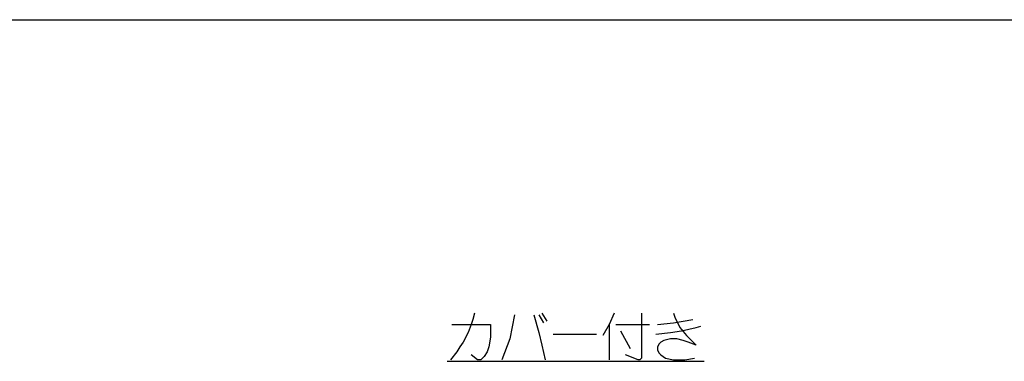
# Model space of a CAD drawing. Units: millimetres. Extents: x 0 to 841, y 0 to 594.
# Drawn here: x 611 to 726, y 554 to 594 of the extents above; entities that cross this region are included whole.
import ezdxf

# ---------------------------------------------------------------- set-up
doc = ezdxf.new("R2010")
doc.units = ezdxf.units.MM
doc.header["$LTSCALE"] = 46.255
doc.layers.get('0').update_dxf_attribs({"linetype": 'CONTINUOUS'})

msp = doc.modelspace()

# ---------------------------------------------------------------- linework, layer by layer
at = {"color": 7, "linetype": 'CONTINUOUS'}
msp.add_line((0, 594), (841, 594), dxfattribs=at)
msp.add_line((0, 594), (841, 594), dxfattribs=at)
at = {"color": 2, "linetype": 'CONTINUOUS'}
for p, q in [((663.962, 558.937), (663.774, 558.375)), ((664.149, 559.687), (663.962, 558.937)), ((668.837, 559.5), (668.274, 556.687)), ((671.087, 559.5), (671.649, 557.437)), ((671.649, 559.5), (672.212, 558.562)), ((672.024, 559.687), (672.587, 558.75)), ((680.461, 559.687), (679.899, 558.375)), ((683.649, 559.687), (683.649, 554.437)), ((687.399, 559.687), (687.587, 559.125)), ((687.587, 559.125), (687.774, 558.75)), ((688.524, 558.75), (689.649, 558.937)), ((661.524, 558.375), (666.024, 558.375)), ((663.774, 558.375), (663.399, 557.437)), ((666.024, 558.375), (666.024, 556.875)), ((679.899, 558.375), (679.149, 557.062)), ((679.899, 558.375), (679.899, 554.25)), ((680.649, 558.375), (684.587, 558.375)), ((685.524, 558.375), (687.399, 558.562)), ((687.399, 558.562), (688.524, 558.75)), ((687.774, 558.75), (688.149, 558)), ((688.149, 558), (688.899, 557.062)), ((688.337, 557.625), (690.024, 558)), ((690.024, 558), (690.587, 558.187)), ((663.399, 557.437), (662.837, 556.312)), ((666.024, 556.875), (665.837, 555.75)), ((668.274, 556.687), (667.337, 554.25)), ((671.649, 557.437), (672.024, 555.937)), ((673.337, 557.25), (678.399, 557.25)), ((681.212, 557.625), (682.337, 555.562)), ((685.337, 557.25), (687.024, 557.437)), ((686.274, 556.5), (685.899, 556.312)), ((687.024, 556.687), (686.274, 556.5)), ((687.024, 557.437), (688.337, 557.625)), ((687.774, 556.687), (687.024, 556.687)), ((688.524, 556.5), (687.774, 556.687)), ((689.087, 556.312), (688.524, 556.5)), ((688.899, 557.062), (690.024, 555.937)), ((662.462, 555.75), (662.087, 555.187)), ((662.837, 556.312), (662.462, 555.75)), ((665.837, 555.75), (665.649, 555.187)), ((672.024, 555.937), (672.399, 554.25)), ((685.712, 556.125), (685.524, 555.75)), ((685.524, 555.75), (685.524, 555.375)), ((685.524, 555.375), (685.712, 555)), ((685.899, 556.312), (685.712, 556.125)), ((690.024, 555.937), (689.087, 556.312)), ((662.087, 555.187), (661.336, 554.25)), ((664.524, 554.25), (663.774, 554.812)), ((664.899, 554.25), (664.524, 554.25)), ((665.274, 554.625), (664.899, 554.25)), ((665.649, 555.187), (665.274, 554.625)), ((683.274, 554.25), (681.774, 554.812)), ((683.462, 554.25), (683.274, 554.25)), ((683.649, 554.437), (683.462, 554.25)), ((685.712, 555), (685.899, 554.812)), ((685.899, 554.812), (686.462, 554.437)), ((686.462, 554.437), (687.399, 554.25)), ((687.399, 554.25), (688.712, 554.25)), ((688.712, 554.25), (689.837, 554.437)), ((660.962, 554.062), (690.962, 554.062))]:
    msp.add_line(p, q, dxfattribs=at)

doc.saveas('drawing.dxf')
